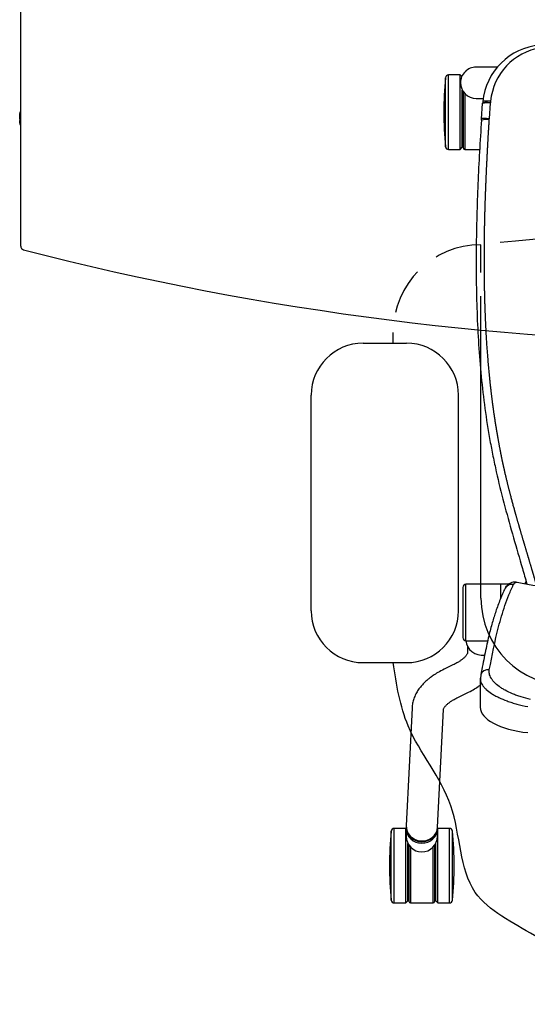
# Model space of a CAD drawing. Extents: x 108.4 to 155.4, y 2125.1 to 2176.2.
# Drawn here: x 108.4 to 124.5, y 2125.1 to 2156.5 of the extents above; entities that cross this region are included whole.
import ezdxf

# ---------------------------------------------------------------- set-up
doc = ezdxf.new("R2010")
doc.units = 0
doc.header["$LTSCALE"] = 6
doc.header["$MEASUREMENT"] = 0
doc.linetypes.add('HIDDEN', pattern=[0.375, 0.25, -0.125])
for name, color, linetype in [('Esports Gaming chair', 7, 'CONTINUOUS'), ('HL', 2, 'HIDDEN'), ('OBJ', 1, 'CONTINUOUS'), ('Regular chair', 9, 'CONTINUOUS')]:
    doc.layers.add(name, color=color, linetype=linetype)

# ---------------------------------------------------------------- blocks, each defined once
blk = doc.blocks.new('OM5-Active-Guest-38249')
at = {"layer": 'OBJ', "color": 2, "linetype": 'Continuous'}
for p, q in [((9.853, 27.625), (9.853, 25.25)), ((10.217, 27.625), (9.853, 27.625)), ((10.217, 27.625), (10.217, 25.25)), ((10.287, 27.555), (10.217, 27.625)), ((10.37, 27.625), (10.37, 25.847)), ((11.09, 27.625), (10.37, 27.625)), ((11.09, 25.847), (11.09, 27.625)), ((11.242, 27.625), (11.172, 27.555)), ((11.242, 27.625), (11.242, 25.25)), ((11.607, 27.625), (11.242, 27.625)), ((11.607, 27.625), (11.607, 25.25)), ((9.753, 27.535), (9.753, 25.34)), ((10.287, 27.555), (10.287, 25.733)), ((10.33, 25.8), (10.33, 27.585)), ((11.13, 27.585), (11.13, 25.8)), ((11.172, 27.555), (11.172, 25.733)), ((11.707, 27.535), (11.707, 25.34)), ((10.33, 26.813), (10.287, 26.813)), ((11.172, 26.813), (11.13, 26.813)), ((10.287, 26.063), (10.33, 26.063)), ((11.13, 26.063), (11.172, 26.063)), ((10.23, 25.5), (10.23, 25.262)), ((11.23, 25.262), (11.23, 25.5)), ((9.853, 25.25), (10.217, 25.25)), ((10.23, 25.212), (10.043, 21.466)), ((10.23, 25.214), (10.229, 25.212)), ((10.23, 25.262), (10.23, 25.215)), ((11.042, 21.416), (11.229, 25.163)), ((11.226, 25.163), (11.227, 25.19)), ((11.228, 25.202), (11.229, 25.215)), ((11.23, 25.215), (11.23, 25.262)), ((11.242, 25.25), (11.607, 25.25)), ((8.868, 20.487), (8.868, 21.389)), ((9.579, 21.078), (9.305, 20.945)), ((8.854, 20.361), (8.863, 20.474)), ((8.862, 20.428), (8.868, 20.487)), ((8.863, 20.474), (8.867, 20.518)), ((9.74, 20.045), (10.014, 20.177)), ((9.276, 19.456), (9.276, 19.654)), ((9.326, 19.273), (8.632, 19.273)), ((9.326, 19.273), (9.326, 17.473)), ((9.426, 17.573), (9.426, 19.173)), ((8.226, 17.473), (8.226, 17.932)), ((8.226, 17.473), (8.226, 17.931)), ((8.059, 17.569), (8.053, 17.56)), ((7.955, 17.473), (8.226, 17.473)), ((8.226, 17.473), (9.326, 17.473)), ((9.36, 3.625), (8.889, 3.625)), ((9.36, 1.847), (9.36, 3.625)), ((9.4, 3.585), (9.4, 1.8)), ((9.513, 3.625), (9.443, 3.555)), ((9.443, 3.555), (9.443, 1.733)), ((9.513, 3.625), (9.513, 1.25)), ((9.877, 3.625), (9.513, 3.625)), ((9.877, 3.625), (9.877, 1.25)), ((9.977, 3.535), (9.977, 1.34)), ((8.58, 2.642), (8.546, 2.148)), ((8.582, 2.681), (8.58, 2.642)), ((8.829, 2.647), (8.795, 2.162)), ((8.832, 2.685), (8.829, 2.647)), ((9.443, 2.813), (9.4, 2.813)), ((8.546, 2.148), (8.545, 2.133)), ((9, 2), (8.779, 2)), ((8.795, 2.162), (8.794, 2.148)), ((9.4, 2.063), (9.443, 2.063)), ((9.46, 1.303), (9.513, 1.25)), ((8.325, 1), (9, 1)), ((9.513, 1.25), (9.877, 1.25))]:
    blk.add_line(p, q, dxfattribs=at)
for centre, radius, start, end in [((9.853, 27.525), 0.1, 90, 174.3221), ((10.37, 27.585), 0.04, 90, 180), ((11.09, 27.585), 0.04, 0, 90), ((11.607, 27.525), 0.1, 5.6779, 90), ((20.791, 26.438), 11.092, 174.3221, 180), ((0.669, 26.438), 11.092, 354.3221, 5.6779), ((20.791, 26.438), 11.092, 180, 185.6779), ((10.73, 25.5), 0.5, 0, 180), ((9.853, 25.35), 0.1, 185.6779, 270), ((11.607, 25.35), 0.1, 270, 354.3221), ((9.326, 19.173), 0.1, 0, 90), ((0.914, -18.175), 36.223, 79.2089, 81.3295), ((7.877, 17.723), 0.238, 254.9201, 319.6405), ((7.353, 18.027), 0.842, 326.9557, 338.1391), ((9.326, 17.573), 0.1, 270, 0), ((7.765, 17.74), 0.336, 263.0817, 326.0599), ((7.871, 17.712), 0.238, 256.0039, 320.0244), ((9.36, 3.585), 0.04, 0, 90), ((9.877, 3.525), 0.1, 5.6779, 90), ((-1.061, 2.438), 11.092, 354.3221, 5.6779), ((8.696, 3.382), 0.71, 260.7675, 281.0179), ((6.649, 2.262), 1.9, 279.0973, 354.7813), ((6.8, 2.292), 2, 274.922, 354.4536), ((6.671, 2.266), 1.879, 354.608, 355.9541), ((8.642, 2.66), 0.522, 259.4079, 287.1081), ((6.8, 2.292), 2, 354.4536, 355.8504), ((9, 1.5), 0.5, 0, 90), ((9, 1.5), 0.5, 270, 0), ((9.877, 1.35), 0.1, 270, 354.3221)]:
    blk.add_arc(centre, radius, start, end, dxfattribs=at)
for centre, major_axis, ratio, start_param, end_param in [((10.73, 25.262), (-0.5, 0), 0.920505, 3.141593, 6.283185), ((10.73, 25.215), (-0.5, 0), 0.920505, 3.141613, 6.283185), ((10.729, 25.188), (-0.499, 0.025), 0.92033, 3.141593, 6.283185), ((10.73, 25.215), (-0.5, 0), 0.920505, 0, 0.001542), ((6.868, 21.389), (-2, 0), 0.418596, 3.141593, 4.466103), ((8.613, 20.428), (-0.245, 0.047), 0.9209, 1.616888, 3.055245), ((8.776, 19.224), (0.56, 0), 0.920505, 0.095132, 1.655341), ((8.58, 2.664), (0.249, -0.017), 0.085146, 4.717415, 6.279819), ((8.541, 2.123), (0.249, -0.024), 0.136033, 4.725598, 6.283185), ((8.545, 2.166), (0.249, -0.018), 0.131451, 4.721944, 6.275834)]:
    blk.add_ellipse(centre, major_axis=major_axis, ratio=ratio, start_param=start_param, end_param=end_param, dxfattribs=at)
for points, knots in [([(8.868, 20.487), (8.868, 20.51), (8.866, 20.534), (8.849, 20.601), (8.829, 20.646), (8.791, 20.702), (8.783, 20.713), (8.765, 20.736), (8.756, 20.747), (8.726, 20.781), (8.704, 20.803), (8.631, 20.869), (8.574, 20.912), (8.474, 20.977), (8.439, 20.998), (8.364, 21.039), (8.324, 21.06), (8.201, 21.119), (8.111, 21.157), (7.989, 21.201), (7.965, 21.21), (7.914, 21.227), (7.888, 21.236), (7.809, 21.261), (7.756, 21.277), (7.591, 21.322), (7.476, 21.349), (7.356, 21.373)], [0, 0, 0, 0, 0.071818, 0.071818, 0.204416, 0.204416, 0.237565, 0.237565, 0.270714, 0.270714, 0.337013, 0.337013, 0.46961, 0.46961, 0.535909, 0.535909, 0.602208, 0.602208, 0.734805, 0.734805, 0.767955, 0.767955, 0.801104, 0.801104, 0.867403, 0.867403, 1, 1, 1, 1]), ([(10.043, 21.467), (10.043, 21.464), (10.043, 21.46), (10.04, 21.45), (10.035, 21.436), (10.023, 21.412), (10.001, 21.379), (9.972, 21.345), (9.929, 21.301), (9.87, 21.252), (9.793, 21.197), (9.698, 21.138), (9.626, 21.101), (9.58, 21.078)], [0, 0, 0, 0, 0.05684, 0.110855, 0.189882, 0.312699, 0.423093, 0.501976, 0.579638, 0.68866, 0.778788, 0.882684, 1, 1, 1, 1]), ([(10.014, 20.177), (10.092, 20.217), (10.209, 20.277), (10.362, 20.374), (10.468, 20.451), (10.542, 20.51), (10.607, 20.567), (10.677, 20.635), (10.76, 20.726), (10.845, 20.839), (10.925, 20.974), (10.985, 21.114), (11.028, 21.267), (11.037, 21.359), (11.042, 21.416)], [0, 0, 0, 0, 0.122976, 0.222046, 0.296305, 0.351153, 0.393542, 0.446511, 0.51851, 0.609739, 0.701397, 0.806828, 0.899275, 1, 1, 1, 1]), ([(7.267, 21.144), (7.372, 21.12), (7.473, 21.093), (7.617, 21.047), (7.663, 21.032), (7.732, 21.007), (7.755, 20.998), (7.799, 20.981), (7.821, 20.972), (7.927, 20.928), (8.005, 20.89), (8.113, 20.831), (8.148, 20.81), (8.213, 20.769), (8.244, 20.748), (8.331, 20.684), (8.381, 20.64), (8.445, 20.574), (8.464, 20.552), (8.49, 20.519), (8.498, 20.507), (8.513, 20.485), (8.52, 20.474), (8.553, 20.417), (8.57, 20.373), (8.588, 20.285), (8.589, 20.242), (8.581, 20.2)], [0, 0, 0, 0, 0.125, 0.125, 0.1875, 0.1875, 0.21875, 0.21875, 0.25, 0.25, 0.375, 0.375, 0.4375, 0.4375, 0.5, 0.5, 0.625, 0.625, 0.6875, 0.6875, 0.71875, 0.71875, 0.75, 0.75, 0.875, 0.875, 1, 1, 1, 1]), ([(9.305, 20.945), (9.225, 20.905), (9.105, 20.843), (8.962, 20.752), (8.891, 20.701), (8.868, 20.683)], [0, 0, 0, 0, 0.454233, 0.818197, 1, 1, 1, 1]), ([(8.581, 20.2), (8.49, 19.744), (8.404, 19.288), (8.228, 18.606), (8.161, 18.379), (8.044, 18.039), (8.002, 17.926), (7.933, 17.757), (7.909, 17.7), (7.872, 17.616), (7.859, 17.588), (7.84, 17.546), (7.834, 17.532), (7.826, 17.514), (7.824, 17.51), (7.821, 17.505), (7.821, 17.503), (7.819, 17.501), (7.819, 17.5), (7.818, 17.498), (7.818, 17.497), (7.817, 17.495), (7.816, 17.494), (7.815, 17.493)], [0, 0, 0, 0, 0.503017, 0.503017, 0.754525, 0.754525, 0.880279, 0.880279, 0.943156, 0.943156, 0.974595, 0.974595, 0.990314, 0.990314, 0.994244, 0.994244, 0.996209, 0.996209, 0.997191, 0.997191, 0.998174, 0.998174, 1, 1, 1, 1]), ([(8.132, 17.715), (8.147, 17.748), (8.188, 17.839), (8.254, 18.003), (8.326, 18.194), (8.389, 18.379), (8.447, 18.562), (8.502, 18.754), (8.559, 18.964), (8.616, 19.198), (8.674, 19.456), (8.732, 19.736), (8.793, 20.046), (8.831, 20.241), (8.854, 20.362)], [0, 0, 0, 0, 0.034135, 0.109653, 0.182189, 0.251746, 0.318373, 0.388976, 0.468533, 0.557026, 0.654438, 0.760753, 0.87595, 1, 1, 1, 1]), ([(9.276, 19.654), (9.276, 19.657), (9.276, 19.661), (9.278, 19.67), (9.282, 19.683), (9.293, 19.706), (9.313, 19.737), (9.341, 19.771), (9.384, 19.816), (9.443, 19.866), (9.521, 19.923), (9.617, 19.983), (9.692, 20.021), (9.739, 20.045)], [0, 0, 0, 0, 0.056915, 0.111, 0.190122, 0.313058, 0.423498, 0.502336, 0.580054, 0.689044, 0.779103, 0.882877, 1, 1, 1, 1]), ([(8.832, 2.685), (8.854, 3.023), (8.875, 3.361), (8.913, 4.04), (8.93, 4.38), (8.972, 5.4), (8.992, 6.083), (9.001, 7.106), (9.001, 7.447), (8.993, 8.129), (8.985, 8.47), (8.949, 9.493), (8.907, 10.174), (8.807, 11.197), (8.768, 11.537), (8.675, 12.218), (8.622, 12.556), (8.531, 13.06), (8.499, 13.228), (8.449, 13.477), (8.432, 13.561), (8.396, 13.727), (8.378, 13.81), (8.286, 14.224), (8.204, 14.554), (8.031, 15.212), (7.94, 15.541), (7.752, 16.195), (7.657, 16.52), (7.516, 17.008), (7.47, 17.171), (7.412, 17.376), (7.4, 17.418), (7.389, 17.461)], [0, 0, 0, 0, 0.068348, 0.068348, 0.136696, 0.136696, 0.273392, 0.273392, 0.34174, 0.34174, 0.410088, 0.410088, 0.546784, 0.546784, 0.615132, 0.615132, 0.683479, 0.683479, 0.717653, 0.717653, 0.73474, 0.73474, 0.751827, 0.751827, 0.820175, 0.820175, 0.888523, 0.888523, 0.956871, 0.956871, 0.991045, 0.991045, 1, 1, 1, 1]), ([(7.814, 17.482), (7.813, 17.481), (7.813, 17.481), (7.811, 17.477), (7.809, 17.475), (7.803, 17.467), (7.799, 17.462), (7.792, 17.453), (7.788, 17.449), (7.78, 17.441), (7.776, 17.437), (7.765, 17.426), (7.757, 17.421), (7.745, 17.415), (7.741, 17.413), (7.732, 17.41), (7.728, 17.409), (7.716, 17.407), (7.708, 17.407), (7.699, 17.408), (7.698, 17.408), (7.697, 17.409)], [0, 0, 0, 0, 0.011537, 0.011537, 0.062526, 0.062526, 0.164506, 0.164506, 0.266485, 0.266485, 0.368464, 0.368464, 0.572422, 0.572422, 0.674402, 0.674402, 0.776381, 0.776381, 0.980339, 0.980339, 1, 1, 1, 1]), ([(7.815, 17.493), (7.815, 17.493), (7.815, 17.493), (7.815, 17.492), (7.815, 17.492), (7.815, 17.491), (7.815, 17.49), (7.815, 17.49), (7.815, 17.49), (7.815, 17.49), (7.815, 17.489), (7.815, 17.489), (7.815, 17.488), (7.814, 17.487), (7.814, 17.487), (7.814, 17.487), (7.814, 17.487), (7.814, 17.487), (7.814, 17.486), (7.814, 17.486), (7.814, 17.486), (7.814, 17.485), (7.814, 17.484), (7.814, 17.483), (7.814, 17.482), (7.814, 17.482), (7.814, 17.482), (7.814, 17.482)], [0, 0, 0, 0, 0.007812, 0.007812, 0.125, 0.125, 0.1875, 0.234375, 0.234375, 0.25, 0.265625, 0.265625, 0.375, 0.4375, 0.4375, 0.484375, 0.484375, 0.5, 0.5, 0.515625, 0.515625, 0.625, 0.875, 0.875, 0.992188, 0.992188, 1, 1, 1, 1]), ([(8.029, 17.53), (8.028, 17.529), (8.026, 17.527), (8.018, 17.519), (8.007, 17.507), (7.995, 17.496), (7.988, 17.49), (7.985, 17.488)], [0, 0, 0, 0, 0.049826, 0.141737, 0.462238, 0.760791, 1, 1, 1, 1]), ([(8.053, 17.56), (8.051, 17.557), (8.048, 17.554), (8.046, 17.55), (8.045, 17.549)], [0, 0, 0, 0, 0.698396, 1, 1, 1, 1])]:
    blk.add_open_spline(points, degree=3, knots=knots, dxfattribs=at)
blk.add_rational_spline([(7.074, 17.516), (7.092, 17.453), (7.111, 17.389), (7.175, 17.166), (7.222, 17.006), (7.317, 16.686), (7.364, 16.526), (7.46, 16.204), (7.508, 16.043), (7.603, 15.72), (7.65, 15.558), (7.743, 15.234), (7.788, 15.072), (7.92, 14.585), (8.002, 14.259), (8.097, 13.85), (8.115, 13.768), (8.142, 13.645), (8.151, 13.604), (8.161, 13.558), (8.162, 13.553), (8.164, 13.545), (8.164, 13.542), (8.165, 13.537), (8.166, 13.535), (8.169, 13.522), (8.171, 13.511), (8.177, 13.479), (8.182, 13.458), (8.22, 13.268), (8.252, 13.098), (8.314, 12.759), (8.343, 12.59), (8.377, 12.378), (8.384, 12.335), (8.397, 12.251), (8.403, 12.208), (8.423, 12.081), (8.435, 11.996), (8.471, 11.74), (8.493, 11.57), (8.533, 11.229), (8.552, 11.058), (8.638, 10.206), (8.682, 9.523), (8.715, 8.669), (8.721, 8.499), (8.726, 8.285), (8.727, 8.242), (8.729, 8.157), (8.73, 8.114), (8.733, 7.987), (8.734, 7.902), (8.74, 7.476), (8.741, 7.135), (8.738, 6.623), (8.736, 6.452), (8.731, 6.11), (8.727, 5.939), (8.719, 5.597), (8.714, 5.426), (8.703, 5.084), (8.696, 4.913), (8.676, 4.399), (8.66, 4.056), (8.633, 3.542), (8.624, 3.37), (8.604, 3.026), (8.593, 2.854), (8.582, 2.681)], [0.999999584537, 0.999999585766, 0.999999586921, 0.99999959076, 0.999999593395, 0.999999598229, 0.999999600449, 0.999999604649, 0.999999606547, 0.999999610152, 0.999999611845, 0.999999614943, 0.999999616349, 0.999999620109, 0.999999622113, 0.99999962414, 0.99999962452, 0.999999625054, 0.999999625226, 0.999999625413, 0.999999625434, 0.999999625465, 0.999999625475, 0.999999625495, 0.999999625537, 0.999999625425, 0.999999625336, 0.999999625076, 0.999999624909, 0.99999962346, 0.999999622566, 0.999999621419, 0.999999621166, 0.999999621147, 0.999999621158, 0.999999621208, 0.999999621272, 0.999999621342, 0.999999621411, 0.999999621674, 0.999999621928, 0.999999622561, 0.999999622939, 0.999999625049, 0.999999627137, 0.999999629989, 0.999999630572, 0.999999631312, 0.999999631457, 0.999999631772, 0.999999631928, 0.999999632393, 0.999999632699, 0.999999634208, 0.999999635354, 0.999999637034, 0.999999637587, 0.999999638691, 0.999999639243, 0.999999640355, 0.999999640916, 0.999999642053, 0.99999964263, 0.999999644509, 0.999999645956, 0.999999648825, 0.999999649942, 0.999999652026, 0.999999652956, 0.999999653636], degree=3, knots=[0, 0, 0, 0, 0.013607, 0.013607, 0.04762, 0.04762, 0.081634, 0.081634, 0.115647, 0.115647, 0.149661, 0.149661, 0.183674, 0.183674, 0.251702, 0.251702, 0.268708, 0.268708, 0.277212, 0.277212, 0.278275, 0.278275, 0.278806, 0.278806, 0.279338, 0.279338, 0.281463, 0.281463, 0.285715, 0.285715, 0.319729, 0.319729, 0.353742, 0.353742, 0.362246, 0.362246, 0.370749, 0.370749, 0.387756, 0.387756, 0.421769, 0.421769, 0.455783, 0.455783, 0.591837, 0.591837, 0.625851, 0.625851, 0.634354, 0.634354, 0.642858, 0.642858, 0.659864, 0.659864, 0.727891, 0.727891, 0.761905, 0.761905, 0.795919, 0.795919, 0.829932, 0.829932, 0.863946, 0.863946, 0.931973, 0.931973, 0.965986, 0.965986, 1, 1, 1, 1], dxfattribs=at)
blk.add_open_spline([(7.41, 17.38), (7.424, 17.404), (7.438, 17.427), (7.452, 17.45)], degree=3, dxfattribs=at)
blk = doc.blocks.new('Arozzi-chair')
at = {"layer": 'HL'}
for p, q in [((-8.85, 0), (-8.85, 3.14)), ((8.85, 0), (8.85, 3.14)), ((-11.643, 0), (-11.643, 0.347)), ((11.643, 0), (11.643, 0.347))]:
    blk.add_line(p, q, dxfattribs=at)
for centre, radius, start, end in [((0, -74.405), 78.048, 90, 96.51057), ((0, -74.405), 78.048, 83.48943, 90), ((-8.85, 0.347), 2.793, 90, 180), ((8.85, 0.347), 2.793, 0, 90)]:
    blk.add_arc(centre, radius, start, end, dxfattribs=at)
at = {"layer": 'OBJ'}
for p, q in [((-12.601, 0), (-11.214, 0)), ((-8.85, -8.117), (-8.85, 0)), ((8.85, -8.117), (8.85, 0)), ((12.601, 0), (11.214, 0)), ((-14.25, -8.524), (-14.25, -1.649)), ((-9.565, -8.524), (-9.565, -1.649)), ((9.565, -8.524), (9.565, -1.649)), ((14.25, -8.524), (14.25, -1.649)), ((-12.601, -10.173), (-11.214, -10.173)), ((12.601, -10.173), (11.214, -10.173)), ((-6.056, -10.911), (0, -10.911)), ((6.056, -10.911), (0, -10.911)), ((-3.9, -17.448), (0, -17.448)), ((3.9, -17.448), (0, -17.448)), ((-3.9, -21.054), (0, -21.054)), ((3.9, -21.054), (0, -21.054))]:
    blk.add_line(p, q, dxfattribs=at)
for centre, radius, start, end in [((-12.601, -1.649), 1.649, 90, 180), ((-11.214, -1.649), 1.649, 0, 90), ((11.214, -1.649), 1.649, 90, 180), ((12.601, -1.649), 1.649, 0, 90), ((-6.056, -8.117), 2.793, 180, 270), ((6.056, -8.117), 2.793, 270, 0), ((-12.601, -8.524), 1.649, 180, 270), ((-11.214, -8.524), 1.649, 270, 0), ((11.214, -8.524), 1.649, 180, 270), ((12.601, -8.524), 1.649, 270, 0), ((-18.323, -23.575), 16.921, 23.9194, 48.4565), ((18.323, -23.575), 16.921, 131.5435, 156.0806), ((-3.9, -18.811), 1.363, 90, 135), ((3.9, -18.811), 1.363, 45, 90), ((-3.918, -19.743), 1.31, 231.6304, 270.7909), ((3.918, -19.743), 1.31, 269.2091, 308.3696)]:
    blk.add_arc(centre, radius, start, end, dxfattribs=at)
for points in [[(-4.731, -20.771), (-7.143, -18.87), (-9.027, -17.493), (-9.807, -14.735), (-11.163, -12.191), (-11.643, -10.173)], [(4.731, -20.771), (7.143, -18.87), (9.027, -17.493), (9.807, -14.735), (11.163, -12.191), (11.643, -10.173)]]:
    blk.add_spline(points, degree=3, dxfattribs=at)

msp = doc.modelspace()

# ---------------------------------------------------------------- linework, layer by layer
at = {"layer": 'OBJ', "color": 1}
for p, q in [((108.407, 2150.048), (108.407, 2166.684)), ((108.376, 2153.498), (108.376, 2153.5)), ((108.376, 2153.499), (108.376, 2153.498)), ((108.376, 2153.482), (108.376, 2153.498)), ((108.376, 2153.484), (108.376, 2153.482)), ((108.376, 2153.323), (108.376, 2153.482)), ((108.376, 2153.323), (108.376, 2153.322)), ((108.376, 2153.31), (108.376, 2153.323)), ((108.376, 2153.187), (108.376, 2153.272)), ((108.376, 2153.271), (108.376, 2153.272)), ((108.407, 2149.273), (108.407, 2150.048))]:
    msp.add_line(p, q, dxfattribs=at)
for centre, radius, start, end in [((108.466, 2153.499), 0.09, 145.4689, 180), ((109.483, 2153.492), 1.107, 179.5832, 180.4168), ((119.585, 2153.297), 11.209, 179.869, 180.131), ((109.483, 2153.195), 1.107, 179.5832, 180.4168), ((108.466, 2153.187), 0.09, 180, 214.5311), ((108.532, 2149.273), 0.125, 180, 255.5093), ((131.907, 2239.718), 93.542, 255.50929, 284.49071)]:
    msp.add_arc(centre, radius, start, end, dxfattribs=at)

# ---------------------------------------------------------------- block references
at = {"layer": 'Esports Gaming chair'}
msp.add_blockref('Arozzi-chair', (131.907, 2146.176), dxfattribs=at)
at = {"layer": 'Regular chair', "rotation": 180}
msp.add_blockref('OM5-Active-Guest-38249', (131.907, 2155.973), dxfattribs=at)

doc.saveas('drawing.dxf')
